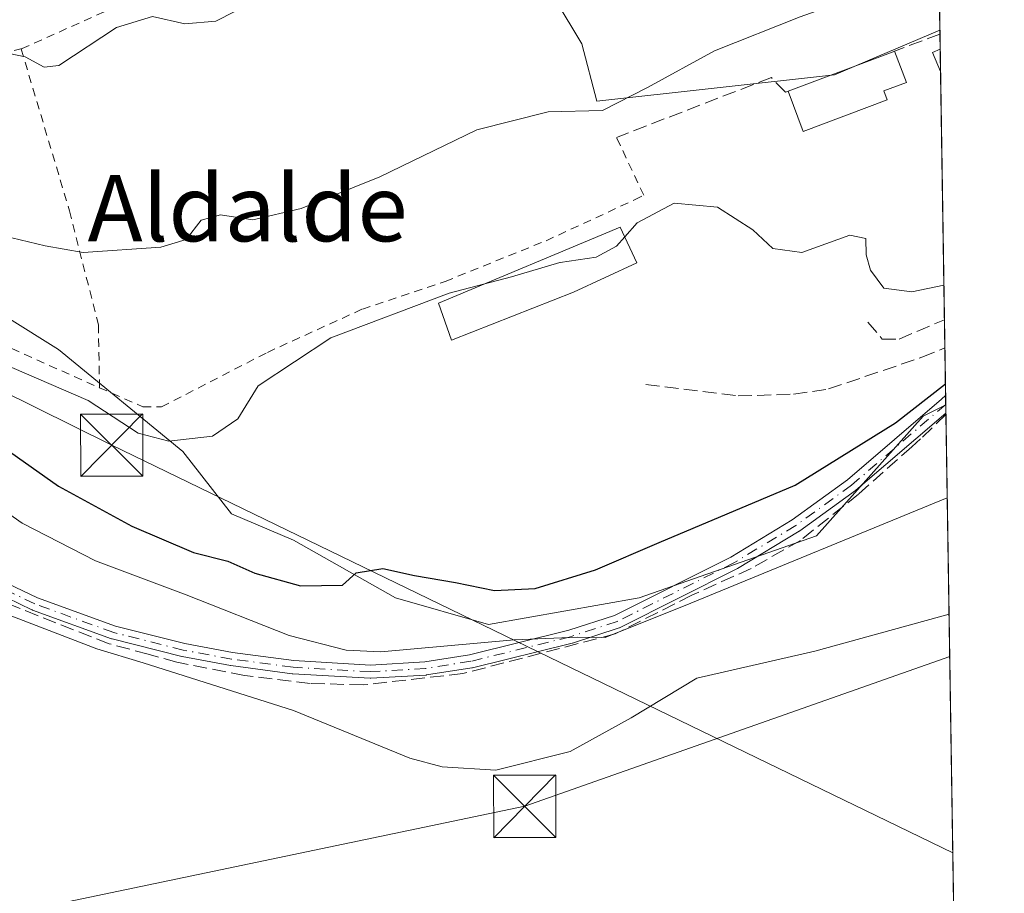
# Model space of a CAD drawing. Units: metres. Extents: x 603373 to 606798, y 4773170 to 4775536.
# Drawn here: x 606680 to 606798, y 4773613 to 4773718 of the extents above; entities that cross this region are included whole.
import ezdxf
from ezdxf.enums import TextEntityAlignment as Align

# ---------------------------------------------------------------- set-up
doc = ezdxf.new("R2010")
doc.units = ezdxf.units.M
doc.header["$MEASUREMENT"] = 0
for name, pattern in [('DGN Style 2', [1.6480167562047852, 0.988810053722871, -0.6592067024819142]), ('DGN Style 3', [2.307223458686699, 1.648016756204785, -0.6592067024819142]), ('DGN Style 4', [2.6384748266838614, 1.318413404963828, -0.6592067024819142, 0.001648016756204785, -0.6592067024819142])]:
    doc.linetypes.add(name, pattern=pattern)
for name, color, linetype, lineweight in [('Alambrada', 7, 'DGN Style 2', 0), ('Camino Cxs', 7, 'Continuous', 0), ('Camino eje', 30, 'DGN Style 4', 13), ('Comarca CxS', 21, 'Continuous', 0), ('Comunidad Autónoma CxS', 142, 'Continuous', 0), ('Curva de nivel maestra', 30, 'Continuous', 30), ('Curva de nivel normal', 30, 'Continuous', 0), ('Edificación Cxs', 1, 'Continuous', 13), ('Edificación ligera Cxs', 1, 'Continuous', 0), ('Municipio CxS', 4, 'Continuous', 0), ('Obra de contención lineal', 1, 'DGN Style 3', 13), ('Pastizal CxS', 92, 'Continuous', 0), ('Prado CxS', 92, 'Continuous', 0), ('Provincia CxS', 1, 'Continuous', 0), ('Senda', 7, 'DGN Style 3', 0), ('Tendido', 6, 'Continuous', 0), ('Texto cartográfico', 7, 'Continuous', 0), ('Torre de tendido puntual', 7, 'Continuous', 0)]:
    doc.layers.add(name, color=color, linetype=linetype, lineweight=lineweight)
doc.styles.add('Style-Arial', font='txt')

# ---------------------------------------------------------------- blocks, each defined once
blk = doc.blocks.new('*U26')
at = {"layer": 'Prado CxS', "color": 92, "linetype": 'Continuous', "lineweight": 0}
for points in [[(606788.9636000004, 4773829.654899999, 199.3793000000005), (606766.6514999997, 4773823.272500001, 200.772100000002), (606766.7534999996, 4773801.383500001, 196.8693999999959), (606789.0887000002, 4773803.546499999, 195.8046000000031), (606789.0884999996, 4773792.7371, 194.5445999999938), (606789.5719, 4773790.8849, 194.2007000000012), (606790.7309999998, 4773717.009, 184.4943000000058), (606778.0153000001, 4773711.644500001, 184.2486000000063), (606749.3847000003, 4773708.4659, 185.4214000000065), (606747.5663000002, 4773715.379899999, 186.2981), (606741.1561000004, 4773726.066299999, 188.2127999999939), (606730.4741000002, 4773736.2163, 191.0253999999986), (606747.0346999997, 4773755.979499999, 192.0043000000005), (606733.1460999995, 4773780.0189, 196.432799999995), (606724.5979000004, 4773794.4409, 199.4707999999955), (606718.7244999995, 4773792.8355, 200.2088999999978), (606709.1070999998, 4773791.233899999, 200.9377999999997), (606697.3557000002, 4773786.424900001, 202.5004000000044), (606662.1015, 4773777.880899999, 202.1073000000033), (606630.5834999997, 4773774.6733, 198.0586000000039), (606623.5521, 4773786.964299999, 199.3224999999948), (606621.4057, 4773800.980900001, 203.7706999999937), (606613.1101000002, 4773816.657099999, 208.2789000000048), (606602.7329000002, 4773836.290100001, 210.2511999999988)], [(606671.7128999997, 4773686.535700001, 182.8411000000051), (606684.5329, 4773678.523700001, 182.2053000000014), (606699.4908999996, 4773666.2357, 179.847299999994), (606705.3640999999, 4773658.760700001, 177.6358999999939), (606712.8432999998, 4773655.5537, 176.847099999999), (606725.1310999999, 4773648.6107, 174.8310999999958), (606736.3459000001, 4773645.403700001, 173.3138000000035), (606754.5071, 4773648.6107, 172.6217000000033), (606775.8761, 4773656.090299999, 172.533500000005), (606788.6967000002, 4773670.5123, 175.2951999999932), (606791.4390000004, 4773671.883500001, 175.2002000000066), (606794.9369000001, 4773448.943200001, 167.1937000000034)]]:
    blk.add_polyline3d(points, dxfattribs=at)
blk = doc.blocks.new('5TTEND')
at = {"layer": 'Provincia CxS', "color": 7, "linetype": 'Continuous', "lineweight": 0}
for p, q in [((-0.375, 0.3754), (0.375, -0.3746)), ((0.3720000000000001, 0.3784000000000001), (-0.3720000000000001, -0.3776))]:
    blk.add_line(p, q, dxfattribs=at)
at = {"layer": 'Provincia CxS', "color": 7, "linetype": 'Continuous', "lineweight": 0, "flags": 128}
blk.add_lwpolyline([(-0.375, -0.3746), (0.375, -0.3746), (0.375, 0.3754), (-0.375, 0.3754), (-0.3720000000000001, -0.3776)], dxfattribs=at)

msp = doc.modelspace()

# ---------------------------------------------------------------- linework, layer by layer
at = {"layer": 'Alambrada', "color": 7, "linetype": 'DGN Style 2', "lineweight": 0}
for points in [[(606725.1901000004, 4773734.6501, 191.4504000000015), (606703.5401, 4773725.300100001, 191.8796000000002), (606680.1401000004, 4773714.780099999, 191.6824000000051), (606664.9200999998, 4773711.270099999, 190.5994000000064), (606659.6601, 4773711.860099999, 191.6153000000049), (606641.5301000001, 4773721.2301, 191.963699999993), (606627.5701000001, 4773703.960100001, 179.4278000000049), (606645.6401000004, 4773696.520099999, 180.8677000000025), (606658.7100999998, 4773689.890100001, 182.6315999999933), (606674.3701, 4773680.6501, 181.6267999999982), (606689.4600999998, 4773673.940099999, 182.0448999999935)], [(606680.0201000003, 4773714.7501, 191.6799000000028), (606685.8501000004, 4773695.2301, 186.3833000000013), (606689.3300999999, 4773681.5001, 183.2544000000053), (606689.4600999998, 4773673.940099999, 182.0448999999935)], [(606689.4600999998, 4773673.940099999, 182.0448999999935), (606694.6901000004, 4773671.630100001, 182.8600000000006), (606696.9401000004, 4773671.630100001, 183.7225000000035), (606709.6901000004, 4773678.190099999, 181.2387000000017), (606721.1401000004, 4773683.4101, 181.5543000000034), (606731.1101000002, 4773686.7401, 182.4296000000031), (606743.2801000001, 4773691.640100001, 182.747000000003), (606753.9200999998, 4773696.5601, 182.3362999999954), (606755.0500999996, 4773697.130100001, 182.3482999999978), (606751.7701000003, 4773704.090100001, 185.0608000000066)]]:
    msp.add_polyline3d(points, dxfattribs=at)
at = {"layer": 'Camino Cxs', "color": 7, "linetype": 'Continuous', "lineweight": 0, "extrusion": (0.004510419642855549, -0.2878083816925744, 0.9576773942942095), "elevation": -1370998.787190743, "flags": 128}
msp.add_lwpolyline([(681518.8600943357, 4562021.937742127), (681518.8600943357, 4562019.732031351)], dxfattribs=at)
at = {"layer": 'Camino Cxs', "color": 7, "linetype": 'Continuous', "lineweight": 0}
for points in [[(606677.5451999997, 4773650.752699999, 172.9698999999964), (606681.9798999997, 4773648.628799999, 172.6339000000007), (606691.4049000005, 4773645.2159, 176.6288999999961), (606699.7313000001, 4773643.112000001, 174.8831999999966), (606705.5061999997, 4773642.0404, 174.7234999999928), (606712.8658999996, 4773641.0571, 175.1627000000008), (606722.1293000003, 4773640.531500001, 182.0065999999933), (606728.6643000003, 4773640.9165, 176.9784000000072), (606734.0619000001, 4773641.765100001, 171.3028000000049), (606746, 4773644.709799999, 171.3868999999977), (606751.5248999996, 4773646.512, 171.3950000000041), (606765.5235000001, 4773653.541099999, 172.4226000000053), (606772.9283999996, 4773658.007900001, 173.0804000000062), (606779.5944999997, 4773662.829, 173.7945000000036), (606790.9183, 4773672.537900001, 174.8696999999956), (606791.4214000005, 4773673.0023, 174.8295999999973), (606791.4545999998, 4773670.890100001, 174.1946999999927), (606780.6108999997, 4773661.592800001, 172.8540000000066), (606780.5888999999, 4773661.5747, 172.8525999999983), (606780.5590000004, 4773661.551899999, 172.8515000000043), (606773.8389999997, 4773656.6919, 172.1523000000016), (606773.8042000001, 4773656.668099999, 172.1487000000052), (606773.7834000001, 4773656.655099999, 172.147100000002), (606766.3234000001, 4773652.155099999, 171.4404000000068), (606766.2751000002, 4773652.1282, 171.4376000000047), (606766.2691000003, 4773652.125200001, 171.4373999999953), (606752.1891000001, 4773645.055199999, 170.7641000000003), (606752.1223999998, 4773645.025400001, 170.7617999999929), (606752.0782000005, 4773645.009600001, 170.761599999998), (606746.4682, 4773643.1796, 170.5619000000006), (606746.4368000003, 4773643.17, 170.5590999999986), (606746.4117000002, 4773643.1634, 170.5574999999953), (606734.4117000002, 4773640.203400001, 171.4272999999957), (606734.3591, 4773640.192299999, 171.4541999999929), (606734.3443999998, 4773640.1898, 171.4615999999951), (606728.8744000001, 4773639.329800001, 177.8378999999986), (606728.8098999998, 4773639.3224, 177.9343999999983), (606728.7971999999, 4773639.3215, 177.9530999999988), (606722.1771999998, 4773638.931500001, 182.7482000000018), (606722.1102, 4773638.930400001, 182.7097999999969), (606722.0848000003, 4773638.931399999, 182.6946000000025), (606712.7448000005, 4773639.4614, 174.0494000000035), (606712.6907000003, 4773639.4663, 173.9847000000009), (606712.6842, 4773639.4672, 173.9771000000037), (606705.2742, 4773640.4572, 173.2090999999928), (606705.2341999998, 4773640.463500001, 173.2127999999939), (606699.4142000005, 4773641.543500001, 173.1104999999952), (606699.3821, 4773641.550200001, 173.1106), (606699.3640999999, 4773641.554500001, 173.1113999999943), (606690.9741000002, 4773643.674500001, 175.1600999999937), (606690.9153000005, 4773643.6918, 175.1157999999996), (606690.8978000004, 4773643.697899999, 175.1033000000025), (606681.3978000004, 4773647.137900001, 171.0587999999989), (606681.3410999998, 4773647.160900001, 171.0678999999946), (606681.3245999999, 4773647.168600001, 171.0718000000052), (606676.8146000003, 4773649.328600001, 171.584400000007)], [(606677.5451999997, 4773650.752699999, 172.9698999999964), (606681.9798999997, 4773648.628799999, 172.6339000000007), (606691.4049000005, 4773645.2159, 176.6288999999961), (606699.7313000001, 4773643.112000001, 174.8831999999966), (606705.5061999997, 4773642.0404, 174.7234999999928), (606712.8658999996, 4773641.0571, 175.1627000000008), (606722.1293000003, 4773640.531500001, 182.0065999999933), (606728.6643000003, 4773640.9165, 176.9784000000072), (606734.0619000001, 4773641.765100001, 171.3028000000049), (606746, 4773644.709799999, 171.3868999999977), (606751.5248999996, 4773646.512, 171.3950000000041), (606765.5235000001, 4773653.541099999, 172.4226000000053), (606772.9283999996, 4773658.007900001, 173.0804000000062), (606779.5944999997, 4773662.829, 173.7945000000036), (606790.9183, 4773672.537900001, 174.8696999999956), (606791.4214000005, 4773673.0022, 174.8295999999973)], [(606791.4545, 4773670.890100001, 174.1946999999927), (606780.6108999997, 4773661.592800001, 172.8540000000066), (606780.5888999999, 4773661.5747, 172.8525999999983), (606780.5590000004, 4773661.551899999, 172.8515000000043), (606773.8389999997, 4773656.6919, 172.1523000000016), (606773.8042000001, 4773656.668099999, 172.1487000000052), (606773.7834000001, 4773656.655099999, 172.147100000002), (606766.3234000001, 4773652.155099999, 171.4404000000068), (606766.2751000002, 4773652.1282, 171.4376000000047), (606766.2691000003, 4773652.125200001, 171.4373999999953), (606752.1891000001, 4773645.055199999, 170.7641000000003), (606752.1223999998, 4773645.025400001, 170.7617999999929), (606752.0782000005, 4773645.009600001, 170.761599999998), (606746.4682, 4773643.1796, 170.5619000000006), (606746.4368000003, 4773643.17, 170.5590999999986), (606746.4117000002, 4773643.1634, 170.5574999999953), (606734.4117000002, 4773640.203400001, 171.4272999999957), (606734.3591, 4773640.192299999, 171.4541999999929), (606734.3443999998, 4773640.1898, 171.4615999999951), (606728.8744000001, 4773639.329800001, 177.8378999999986), (606728.8098999998, 4773639.3224, 177.9343999999983), (606728.7971999999, 4773639.3215, 177.9530999999988), (606722.1771999998, 4773638.931500001, 182.7482000000018), (606722.1102, 4773638.930400001, 182.7097999999969), (606722.0848000003, 4773638.931399999, 182.6946000000025), (606712.7448000005, 4773639.4614, 174.0494000000035), (606712.6907000003, 4773639.4663, 173.9847000000009), (606712.6842, 4773639.4672, 173.9771000000037), (606705.2742, 4773640.4572, 173.2090999999928), (606705.2341999998, 4773640.463500001, 173.2127999999939), (606699.4142000005, 4773641.543500001, 173.1104999999952), (606699.3821, 4773641.550200001, 173.1106), (606699.3640999999, 4773641.554500001, 173.1113999999943), (606690.9741000002, 4773643.674500001, 175.1600999999937), (606690.9153000005, 4773643.6918, 175.1157999999996), (606690.8978000004, 4773643.697899999, 175.1033000000025), (606681.3978000004, 4773647.137900001, 171.0587999999989), (606681.3410999998, 4773647.160900001, 171.0678999999946), (606681.3245999999, 4773647.168600001, 171.0718000000052), (606676.8146000003, 4773649.328600001, 171.584400000007)]]:
    msp.add_polyline3d(points, dxfattribs=at)
at = {"layer": 'Camino eje', "color": 30, "linetype": 'DGN Style 4', "lineweight": 13}
msp.add_polyline3d([(606791.4382999997, 4773671.930000001, 174.5243000000046), (606780.0900999998, 4773662.200099999, 173.3184000000037), (606773.3701, 4773657.340100001, 172.5930999999982), (606765.9101, 4773652.840100001, 171.9247999999934), (606751.8300999999, 4773645.770099999, 171.0731999999989), (606746.2200999996, 4773643.940099999, 170.9665999999997), (606734.2200999996, 4773640.9801, 171.3917999999976), (606728.7500999998, 4773640.120100001, 177.4431000000041), (606722.1300999997, 4773639.7301, 182.364499999996), (606712.7901, 4773640.2601, 174.596000000005), (606705.3800999997, 4773641.2501, 173.9585999999981), (606699.5601000005, 4773642.3301, 174.0056999999942), (606691.1700999998, 4773644.450099999, 175.8941999999952), (606681.6700999998, 4773647.890100001, 171.9266999999963), (606677.1601, 4773650.050100001, 172.2295000000013)], dxfattribs=at)
at = {"layer": 'Comarca CxS', "color": 21, "linetype": 'Continuous', "lineweight": 0, "flags": 128}
msp.add_lwpolyline([(603476.3586312324, 4773171.313489708), (603407.9700007944, 4773170.259982232), (603402.4150822642, 4773536.092400757), (603394.3828544645, 4774065.073934145), (603372.8400007939, 4775483.829982211), (603383.4667513362, 4775483.993740803), (605861.1872700165, 4775522.17549916), (606712.4018168221, 4775535.292744583), (606762.1900008209, 4775536.05998221), (606773.4541807432, 4774818.140733131), (606792.8629999993, 4773581.1278), (606793.2211000003, 4773558.301999999), (606798.4900008203, 4773222.489982233), (606046.3709926246, 4773210.903802002), (604703.661203723, 4773190.219752654), (604656.6908999992, 4773189.4963)], close=True, dxfattribs=at)
at = {"layer": 'Comunidad Autónoma CxS', "color": 142, "linetype": 'Continuous', "lineweight": 0, "flags": 128}
msp.add_lwpolyline([(603476.3586312324, 4773171.313489708), (603407.9700007944, 4773170.259982232), (603402.4150822642, 4773536.092400757), (603394.3828544645, 4774065.073934145), (603372.8400007939, 4775483.829982211), (603383.4667513362, 4775483.993740803), (605861.1872700165, 4775522.17549916), (606712.4018168221, 4775535.292744583), (606762.1900008209, 4775536.05998221), (606773.4541807432, 4774818.140733131), (606792.8629999993, 4773581.1278), (606793.2211000003, 4773558.301999999), (606798.4900008203, 4773222.489982233), (606046.3709926246, 4773210.903802002), (604703.661203723, 4773190.219752654), (604656.6908999992, 4773189.4963)], close=True, dxfattribs=at)
at = {"layer": 'Curva de nivel maestra', "color": 30, "linetype": 'Continuous', "lineweight": 30, "elevation": 175, "flags": 128}
msp.add_lwpolyline([(606677.9400000004, 4773666.7401), (606684.5300000003, 4773662.090100001), (606693.3600000005, 4773657.2601), (606700.7999999998, 4773654.090100001), (606704.9299999997, 4773653.040100001), (606708.1799999997, 4773651.600099999), (606713.7000000002, 4773650.050100001), (606718.7300000006, 4773650.1601), (606720.4000000004, 4773651.6501), (606723.6200000001, 4773652.1501), (606727.4100000003, 4773651.300100001), (606732.3499999996, 4773650.470100001), (606737.04, 4773649.5001), (606741.9500000002, 4773649.7401), (606749.2300000006, 4773652.0101), (606756.9100000003, 4773655.300100001), (606773.29, 4773662.200099999), (606785.3899999997, 4773669.700099999), (606791.3994000005, 4773674.404999999)], dxfattribs=at)
at = {"layer": 'Curva de nivel normal', "color": 30, "linetype": 'Continuous', "lineweight": 0, "flags": 128}
for points, elevation in [([(606785.0075000003, 4773766.449999999), (606783.8899999997, 4773766.449999999), (606779.7199999997, 4773765.66), (606768.2000000002, 4773761.109999999), (606755.6399999997, 4773754.279999999), (606741.2000000002, 4773742.869999999), (606732.5800000001, 4773736.230000001), (606728.8499999996, 4773732.27), (606725.25, 4773729.76), (606718.4900000002, 4773725.460000001), (606708.1200000001, 4773720.470000001), (606703.4900000002, 4773718.100000001), (606699.7300000006, 4773717.77), (606695.8399999999, 4773718.65), (606691.5099999999, 4773717.32), (606684.5800000001, 4773712.74), (606682.7999999998, 4773712.550000001), (606680.5, 4773713.779999999), (606677.6299999999, 4773714.4)], 190), ([(606790.6129000002, 4773724.537900001), (606773.8899999997, 4773718.600000001), (606763.5499999998, 4773714.52), (606755.5, 4773710.119999999), (606750.0599999996, 4773707.32), (606743.5300000003, 4773707.189999999), (606734.9199999999, 4773705), (606723.2300000006, 4773699.33), (606713.7699999996, 4773695.51), (606707.9500000002, 4773694.16), (606704.0599999996, 4773694.779999999), (606701.7300000006, 4773694.130000001), (606699.9199999999, 4773691.789999999), (606696.8399999999, 4773690.850000001), (606687.4800000006, 4773690.24), (606682.9100000003, 4773691.01), (606678.9000000004, 4773692)], 185), ([(606791.2130000005, 4773686.2906), (606787.3300000001, 4773685.480000001), (606783.9600000001, 4773685.930000001), (606782.3600000005, 4773688.109999999), (606781.8300000001, 4773689.939999999), (606781.7999999998, 4773691.92), (606779.8799999999, 4773692.32), (606774.1100000005, 4773690.220000001), (606770.6100000005, 4773690.720000001), (606768.1799999997, 4773692.960000001), (606763.9199999999, 4773695.689999999), (606758.7199999997, 4773696.15), (606754.2699999996, 4773693.779999999), (606752.7498000005, 4773692.0976)], 180), ([(606752.7498000005, 4773692.0976), (606751.7400000002, 4773690.980000001), (606749.3200000003, 4773689.66), (606744.9699999997, 4773689.02), (606744.9441999998, 4773689.012399999)], 180), ([(606744.9441999998, 4773689.012399999), (606739.1200000001, 4773687.300000001), (606731.5899999999, 4773685.34), (606717.3300000001, 4773679.939999999), (606708.5800000001, 4773674.17), (606706.1399999997, 4773670.17), (606703.0899999999, 4773668.08), (606697.8200000003, 4773667.480000001), (606694.1399999997, 4773668.460000001), (606688.0800000001, 4773672.4), (606675.8899999997, 4773677.66)], 180), ([(606674.2599999999, 4773661.699999999), (606680.1600000003, 4773657.609999999), (606688.9800000006, 4773653.100000001), (606699.8899999997, 4773649), (606712.3200000003, 4773644.100000001), (606719.1900000004, 4773642.300000001), (606723.3600000005, 4773642.130000001), (606739.4199999999, 4773643.57), (606747.0800000001, 4773643.890000001), (606750.3899999997, 4773643.84), (606760.7199999997, 4773647.99), (606791.6150000002, 4773660.668600001)], 170), ([(606791.8345999997, 4773646.6691), (606775.6699999999, 4773642.189999999), (606761.4199999999, 4773638.960000001), (606753.5300000003, 4773634.15), (606746.1900000004, 4773630.100000001), (606737.2300000006, 4773627.880000001), (606730.7400000002, 4773628.25), (606726.8499999996, 4773629.32), (606712.8499999996, 4773635.039999999), (606694.7400000002, 4773640.810000001), (606689.1399999997, 4773642.49), (606677.6399999997, 4773646.9)], 165)]:
    msp.add_lwpolyline(points, dxfattribs=dict(at, elevation=elevation))
at = {"layer": 'Edificación Cxs', "color": 1, "linetype": 'Continuous', "lineweight": 13, "extrusion": (0.05959113747867507, -0.08050605530400491, 0.9949711912379103), "elevation": -347970.1284551705, "flags": 128}
msp.add_lwpolyline([(3327837.766570168, 3458458.366164648), (3327838.355238927, 3458460.802230095), (3327839.323394455, 3458460.55063645)], dxfattribs=at)
at = {"layer": 'Edificación Cxs', "color": 1, "linetype": 'Continuous', "lineweight": 13, "extrusion": (0.001275278359285916, -0.08155679540239744, 0.9966678798821591), "elevation": -388371.2739618864, "flags": 128}
msp.add_lwpolyline([(681352.5737382339, 4747786.176393966), (681352.5737382339, 4747783.493928884)], dxfattribs=at)
at = {"layer": 'Edificación Cxs', "color": 1, "linetype": 'Continuous', "lineweight": 13}
msp.add_3dface([(606790.7673000004, 4773714.7049, 184.4119999999966), (606790.8091000002, 4773712.0317, 184.4119999999966), (606789.8400999998, 4773714.3301, 184.4119999999966)], dxfattribs=at)
at = {"layer": 'Edificación ligera Cxs', "color": 1, "linetype": 'Continuous', "lineweight": 0, "flags": 128}
for points, elevation in [([(606784.3701, 4773708.620100001), (606774.2500999998, 4773704.800100001), (606772.4301000005, 4773709.640100001), (606785.0900999998, 4773714.4101), (606785.2701000003, 4773714.4801), (606786.6901000004, 4773710.710100001), (606783.9700999996, 4773709.690099999)], 186.8043999999936), ([(606746.5800999999, 4773685.460100001), (606731.8954999996, 4773679.656400001), (606730.2923999997, 4773684.1095), (606752.2100999998, 4773693.270099999), (606754.1901000004, 4773688.970100001)], 181.2522000000026)]:
    msp.add_lwpolyline(points, close=True, dxfattribs=dict(at, elevation=elevation))
at = {"layer": 'Edificación ligera Cxs', "color": 1, "linetype": 'Continuous', "lineweight": 0, "extrusion": (0.3622610316182445, -0.9295807928008142, 0.06816520099504784), "elevation": -4217726.051800039, "flags": 128}
msp.add_lwpolyline([(2298719.687928895, 288359.6592874224), (2298733.215872203, 288357.4223844928), (2298733.409004235, 288357.4203798301)], dxfattribs=at)
at = {"layer": 'Edificación ligera Cxs', "color": 1, "linetype": 'Continuous', "lineweight": 0, "extrusion": (0.2167614867593337, -0.2497178645799369, 0.9437454349386383), "elevation": -1060379.387577655, "flags": 128}
msp.add_lwpolyline([(3587476.156158485, 3026894.725389209), (3587466.0096546, 3026898.697895201), (3587467.807924483, 3026903.834996243)], dxfattribs=at)
at = {"layer": 'Edificación ligera Cxs', "color": 1, "linetype": 'Continuous', "lineweight": 0}
for points in [[(606785.2701000003, 4773714.4801, 184.5706999999966), (606786.6901000004, 4773710.710100001, 184.1686000000045), (606783.9700999996, 4773709.690099999, 184.0062000000034), (606784.3701, 4773708.620100001, 183.792100000006)], [(606746.5800999999, 4773685.460100001, 180.0776999999944), (606731.8954999996, 4773679.656400001, 179.2021999999997), (606730.2923999997, 4773684.1095, 181.0195999999996), (606752.2100999998, 4773693.270099999, 181.2522000000026), (606754.1901000004, 4773688.970100001, 179.4945000000007), (606746.5800999999, 4773685.460100001, 180.0776999999944)]]:
    msp.add_polyline3d(points, dxfattribs=at)
at = {"layer": 'Municipio CxS', "color": 4, "linetype": 'Continuous', "lineweight": 0, "flags": 128}
msp.add_lwpolyline([(606773.4541807432, 4774818.140733131), (606792.8629999993, 4773581.1278), (606793.2211000003, 4773558.301999999), (606798.4900008203, 4773222.489982233), (606046.3709926246, 4773210.903802002)], dxfattribs=at)
at = {"layer": 'Obra de contención lineal', "color": 1, "linetype": 'DGN Style 3', "lineweight": 13, "extrusion": (0.0134679696710502, 0.005072224267686036, 0.9998964378043949), "elevation": 32570.06763296732, "flags": 128}
msp.add_lwpolyline([(606733.2179611371, 4773612.743670637), (606727.7491244295, 4773610.684244145)], dxfattribs=at)
at = {"layer": 'Obra de contención lineal', "color": 1, "linetype": 'DGN Style 3', "lineweight": 13}
for points in [[(606772.4301000005, 4773709.640100001, 186.8043999999936), (606772.1101000002, 4773709.520099999, 186.7464999999938), (606770.4200999998, 4773711.300100001, 186.3678999999975), (606751.7701000003, 4773704.090100001, 185.0608000000066)], [(606782.0401, 4773681.850099999, 179.0497999999934), (606783.7901, 4773679.800100001, 178.2641000000003), (606785.8400999998, 4773679.800100001, 178.0978000000032), (606791.2781999996, 4773682.133099999, 178.0620000000054)], [(606791.4571000002, 4773670.727299999, 174.1432000000059), (606788.3901000004, 4773667.7601, 173.7238999999972), (606787.3501000004, 4773666.8301, 173.5292999999947), (606780.9101, 4773661.110099999, 172.5310999999929), (606773.9200999998, 4773655.540100001, 171.5559999999969), (606767.9901000002, 4773652.170100001, 171.0660999999964), (606760.8400999998, 4773648.940099999, 170.9386999999988), (606751.6001000004, 4773644.270099999, 170.5458000000071), (606733.2401000002, 4773639.5001, 172.2063000000053), (606721.2301000003, 4773638.130100001, 182.4936000000016), (606714.8501000004, 4773638.3201, 176.3166999999958), (606706.9401000004, 4773639.2601, 172.0200999999943), (606698.8000999996, 4773640.860099999, 172.1508999999933), (606695.3400999998, 4773641.8201, 173.9409000000014), (606690.6401000004, 4773643.090100001, 174.4012999999977), (606675.8300999999, 4773648.9301, 171.1947999999975)]]:
    msp.add_polyline3d(points, dxfattribs=at)
at = {"layer": 'Pastizal CxS', "color": 92, "linetype": 'Continuous', "lineweight": 0, "extrusion": (0.003219736661937379, -0.2042792247182717, 0.9789073662223253), "elevation": -973036.9004309261, "flags": 128}
msp.add_lwpolyline([(681946.7295781927, 4663123.090343955), (681946.7295781927, 4663122.610668013)], dxfattribs=at)
at = {"layer": 'Pastizal CxS', "color": 92, "linetype": 'Continuous', "lineweight": 0, "extrusion": (0.00321763081201786, -0.2042583200266015, 0.9789117353223773), "elevation": -972938.3843631288, "flags": 128}
msp.add_lwpolyline([(681905.3128465379, 4663149.223244994), (681905.3128465378, 4663147.348890497)], dxfattribs=at)
at = {"layer": 'Pastizal CxS', "color": 92, "linetype": 'Continuous', "lineweight": 0, "extrusion": (0.003348004739728769, -0.2141121127053012, 0.9768033548555898), "elevation": -1019898.8576471, "flags": 128}
msp.add_lwpolyline([(681352.5721391898, 4653183.01225402), (681352.5721391899, 4653180.275237635)], dxfattribs=at)
at = {"layer": 'Pastizal CxS', "color": 92, "linetype": 'Continuous', "lineweight": 0, "extrusion": (0.002241459148053055, -0.142831872558314, 0.9897444276389604), "elevation": -680296.5855838011, "flags": 128}
msp.add_lwpolyline([(681620.6981110728, 4714775.865383291), (681620.6981110728, 4714745.653158281)], dxfattribs=at)
at = {"layer": 'Pastizal CxS', "color": 92, "linetype": 'Continuous', "lineweight": 0, "extrusion": (0.00782610417268549, -0.499223067068329, 0.8664381578626192), "elevation": -2378228.234852377, "flags": 128}
msp.add_lwpolyline([(681542.488080747, 4127440.743889237), (681542.488080747, 4127436.826682983)], dxfattribs=at)
at = {"layer": 'Pastizal CxS', "color": 92, "linetype": 'Continuous', "lineweight": 0, "extrusion": (0.004346910056033762, -0.2771010266287431, 0.9608309556910942), "elevation": -1319983.395462196, "flags": 128}
msp.add_lwpolyline([(681592.6224404974, 4577038.320912993), (681592.6224404975, 4577032.349096783)], dxfattribs=at)
at = {"layer": 'Pastizal CxS', "color": 92, "linetype": 'Continuous', "lineweight": 0, "extrusion": (0.004032658425906669, -0.2573940343679625, 0.966298115872014), "elevation": -1226098.384255257, "flags": 128}
msp.add_lwpolyline([(681498.1459964568, 4603085.141627264), (681498.1459964568, 4603084.031792131)], dxfattribs=at)
at = {"layer": 'Pastizal CxS', "color": 92, "linetype": 'Continuous', "lineweight": 0, "extrusion": (0.004564647070261297, -0.30322268980231, 0.9529087912209521), "elevation": -1444548.890143113, "flags": 128}
msp.add_lwpolyline([(678576.3521357677, 4539708.384127564), (678576.3521357677, 4539708.335324081)], dxfattribs=at)
at = {"layer": 'Pastizal CxS', "color": 92, "linetype": 'Continuous', "lineweight": 0}
for points in [[(606790.7309999998, 4773717.009, 184.4943000000058), (606778.0153000001, 4773711.644500001, 184.2486000000063), (606749.3847000003, 4773708.4659, 185.4214000000065), (606747.5663000002, 4773715.379899999, 186.2981), (606741.1561000004, 4773726.066299999, 188.2127999999939), (606730.4741000002, 4773736.2163, 191.0253999999986), (606747.0346999997, 4773755.979499999, 192.0043000000005), (606733.1460999995, 4773780.0189, 196.432799999995), (606724.5979000004, 4773794.4409, 199.4707999999955), (606718.7244999995, 4773792.8355, 200.2088999999978), (606709.1070999998, 4773791.233899999, 200.9377999999997), (606697.3557000002, 4773786.424900001, 202.5004000000044), (606662.1015, 4773777.880899999, 202.1073000000033), (606630.5834999997, 4773774.6733, 198.0586000000039)], [(606662.1015, 4773777.880899999, 202.1073000000033), (606697.3557000002, 4773786.424900001, 202.5004000000044), (606709.1070999998, 4773791.233899999, 200.9377999999997), (606718.7244999995, 4773792.8355, 200.2088999999978), (606724.5979000004, 4773794.4409, 199.4707999999955), (606733.1460999995, 4773780.0189, 196.432799999995), (606747.0346999997, 4773755.979499999, 192.0043000000005), (606730.4741000002, 4773736.2163, 191.0253999999986), (606741.1561000004, 4773726.066299999, 188.2127999999939), (606747.5663000002, 4773715.379899999, 186.2981), (606749.3847000003, 4773708.4659, 185.4214000000065), (606778.0153000001, 4773711.644500001, 184.2486000000063), (606790.7309999998, 4773717.009, 184.4943000000058), (606791.4390000004, 4773671.883500001, 175.2002000000066), (606788.6967000002, 4773670.5123, 175.2951999999932), (606775.8761, 4773656.090299999, 172.533500000005), (606754.5071, 4773648.6107, 172.6217000000033), (606736.3459000001, 4773645.403700001, 173.3138000000035), (606725.1310999999, 4773648.6107, 174.8310999999958), (606712.8432999998, 4773655.5537, 176.847099999999), (606705.3640999999, 4773658.760700001, 177.6358999999939), (606699.4908999996, 4773666.2357, 179.847299999994), (606684.5329, 4773678.523700001, 182.2053000000014), (606671.7128999997, 4773686.535700001, 182.8411000000051)], [(606661.4779000003, 4773718.1393, 190.7972000000009), (606667.4414999997, 4773714.3147, 190.6742999999988), (606659.9617, 4773697.2181, 183.9119000000064), (606671.7128999997, 4773686.535700001, 182.8411000000051), (606684.5329, 4773678.523700001, 182.2053000000014), (606699.4908999996, 4773666.2357, 179.847299999994), (606705.3640999999, 4773658.760700001, 177.6358999999939), (606712.8432999998, 4773655.5537, 176.847099999999), (606725.1310999999, 4773648.6107, 174.8310999999958), (606736.3459000001, 4773645.403700001, 173.3138000000035), (606754.5071, 4773648.6107, 172.6217000000033), (606775.8761, 4773656.090299999, 172.533500000005), (606788.6967000002, 4773670.5123, 175.2951999999932), (606791.4390000004, 4773671.883500001, 175.2002000000066)]]:
    msp.add_polyline3d(points, dxfattribs=at)
at = {"layer": 'Prado CxS', "color": 92, "linetype": 'Continuous', "lineweight": 0, "extrusion": (0.001587177113119353, -0.1011559842321604, 0.9948693118811307), "elevation": -481743.4104132169, "flags": 128}
msp.add_lwpolyline([(681608.3284715057, 4739220.599377065), (681608.3284715057, 4739187.95579615)], dxfattribs=at)
at = {"layer": 'Prado CxS', "color": 92, "linetype": 'Continuous', "lineweight": 0, "extrusion": (0.004751867478186324, -0.3025660327152053, 0.9531165802788509), "elevation": -1441300.584523946, "flags": 128}
msp.add_lwpolyline([(681678.9634848451, 4540275.93294677), (681678.9634848451, 4540274.890658227)], dxfattribs=at)
at = {"layer": 'Prado CxS', "color": 92, "linetype": 'Continuous', "lineweight": 0, "extrusion": (0.004824158565303022, -0.302066513604035, 0.95327464502799), "elevation": -1438872.151426875, "flags": 128}
msp.add_lwpolyline([(682942.3602535753, 4540855.242282877), (682942.3602535753, 4540855.071481353)], dxfattribs=at)
at = {"layer": 'Prado CxS', "color": 92, "linetype": 'Continuous', "lineweight": 0, "extrusion": (0.002471320263938725, -0.1575118875874295, 0.9875139988095349), "elevation": -750237.6607212602, "flags": 128}
msp.add_lwpolyline([(681605.2111955737, 4704113.721444772), (681605.2111955737, 4704019.808028953)], dxfattribs=at)
at = {"layer": 'Prado CxS', "color": 92, "linetype": 'Continuous', "lineweight": 0}
for points in [[(606790.7309999998, 4773717.009, 184.4943000000058), (606778.0153000001, 4773711.644500001, 184.2486000000063), (606749.3847000003, 4773708.4659, 185.4214000000065), (606747.5663000002, 4773715.379899999, 186.2981), (606741.1561000004, 4773726.066299999, 188.2127999999939), (606730.4741000002, 4773736.2163, 191.0253999999986), (606747.0346999997, 4773755.979499999, 192.0043000000005), (606733.1460999995, 4773780.0189, 196.432799999995), (606724.5979000004, 4773794.4409, 199.4707999999955), (606718.7244999995, 4773792.8355, 200.2088999999978), (606709.1070999998, 4773791.233899999, 200.9377999999997), (606697.3557000002, 4773786.424900001, 202.5004000000044), (606662.1015, 4773777.880899999, 202.1073000000033), (606630.5834999997, 4773774.6733, 198.0586000000039)], [(606661.4779000003, 4773718.1393, 190.7972000000009), (606667.4414999997, 4773714.3147, 190.6742999999988), (606659.9617, 4773697.2181, 183.9119000000064), (606671.7128999997, 4773686.535700001, 182.8411000000051), (606684.5329, 4773678.523700001, 182.2053000000014), (606699.4908999996, 4773666.2357, 179.847299999994), (606705.3640999999, 4773658.760700001, 177.6358999999939), (606712.8432999998, 4773655.5537, 176.847099999999), (606725.1310999999, 4773648.6107, 174.8310999999958), (606736.3459000001, 4773645.403700001, 173.3138000000035), (606754.5071, 4773648.6107, 172.6217000000033), (606775.8761, 4773656.090299999, 172.533500000005), (606788.6967000002, 4773670.5123, 175.2951999999932), (606791.4390000004, 4773671.883500001, 175.2002000000066)]]:
    msp.add_polyline3d(points, dxfattribs=at)
at = {"layer": 'Provincia CxS', "color": 1, "linetype": 'Continuous', "lineweight": 0, "flags": 128}
msp.add_lwpolyline([(603476.3586312324, 4773171.313489708), (603407.9700007944, 4773170.259982232), (603402.4150822642, 4773536.092400757), (603394.3828544645, 4774065.073934145), (603372.8400007939, 4775483.829982211), (603383.4667513362, 4775483.993740803), (605861.1872700165, 4775522.17549916), (606712.4018168221, 4775535.292744583), (606762.1900008209, 4775536.05998221), (606773.4541807432, 4774818.140733131), (606792.8629999993, 4773581.1278), (606793.2211000003, 4773558.301999999), (606798.4900008203, 4773222.489982233), (606046.3709926246, 4773210.903802002), (604703.661203723, 4773190.219752654), (604656.6908999992, 4773189.4963)], close=True, dxfattribs=at)
at = {"layer": 'Senda', "color": 7, "linetype": 'DGN Style 3', "lineweight": 0}
msp.add_polyline3d([(606755.3113000002, 4773674.3179, 177.8065000000061), (606766.4238999998, 4773672.942100001, 177.5791000000027), (606773.0913000006, 4773673.153700001, 177.5359999999928), (606777.3246999999, 4773673.788699999, 177.7350000000006), (606788.5431000004, 4773677.5987, 176.6073000000033), (606791.3313999996, 4773678.739399999, 176.5031000000017)], dxfattribs=at)
at = {"layer": 'Tendido', "color": 6, "linetype": 'Continuous', "lineweight": 0, "extrusion": (0.1507176281128417, -0.4632242719762507, 0.8733312489703501), "elevation": -2119669.735985915, "flags": 128}
msp.add_lwpolyline([(2053799.823962748, 3800539.307584725), (2053933.829914502, 3800522.562047787), (2053988.112155391, 3800524.089370824)], dxfattribs=at)
at = {"layer": 'Tendido', "color": 6, "linetype": 'Continuous', "lineweight": 0}
msp.add_polyline3d([(606792.2860000003, 4773617.9023, 160.8999999999942), (606690.9379000004, 4773667.011499999, 180.2090000000026), (606521.4900000002, 4773751.100000001, 181.3125), (606126.4100000003, 4773942.52, 260.9437000000034), (605969.7092000004, 4774097.1217, 281.4180999999954), (605808.79, 4774255.59, 317.9232000000048), (605738.9100000003, 4774324.720000001, 340.5369999999967), (605624.8921999997, 4774436.803900001, 343.2035000000033), (605401.2599999999, 4774657, 359.238400000002), (605247.0800000001, 4774807.350000001, 375.914300000004), (605161.2999999998, 4774892.039999999, 388.4401999999973)], dxfattribs=at)

# ---------------------------------------------------------------- block references
at = {"layer": 'Prado CxS', "color": 92, "linetype": 'Continuous', "lineweight": 0}
msp.add_blockref('*U26', (0, 0), dxfattribs=at)
at = {"layer": 'Torre de tendido puntual', "color": 7, "linetype": 'Continuous', "lineweight": 0, "xscale": 10, "yscale": 10, "zscale": 10}
for p in [(606690.9379000004, 4773667.011499999, 180.2090000000026), (606740.7085999995, 4773623.508199999, 162.616200000004)]:
    msp.add_blockref('5TTEND', p, dxfattribs=at)

# ---------------------------------------------------------------- texts
at = {"layer": 'Texto cartográfico', "color": 7, "linetype": 'Continuous', "lineweight": 0, "style": 'Style-Arial'}
msp.add_text('Aldalde', height=8, dxfattribs=at).set_placement((606707.3093451221, 4773695.57015), align=Align.MIDDLE_CENTER)

doc.saveas('drawing.dxf')
